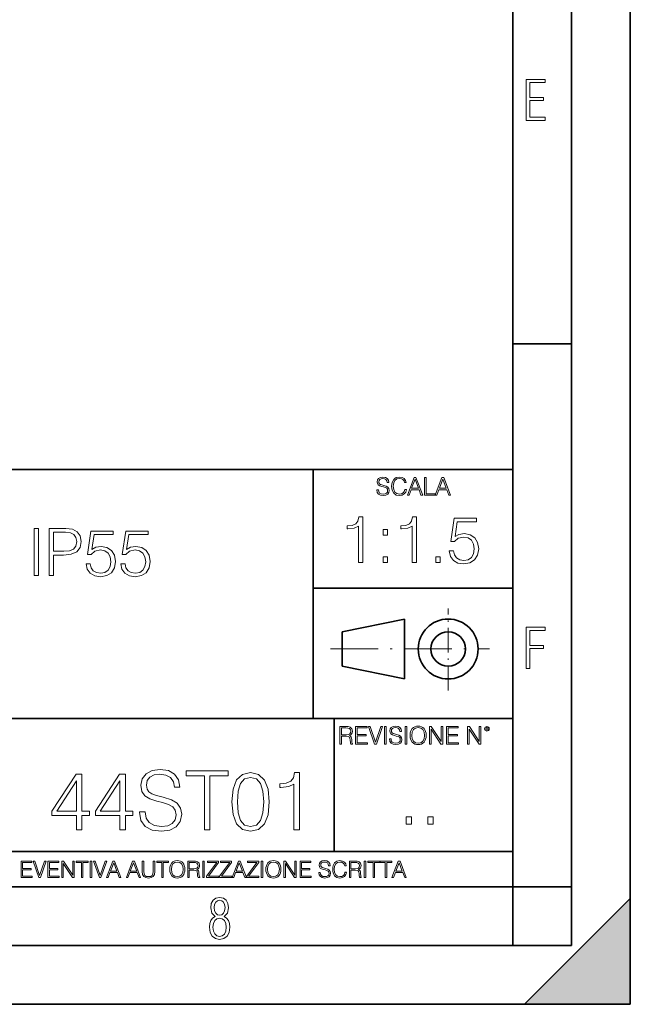
# Model space of a CAD drawing. Extents: x 0 to 420, y 0 to 297.
# Drawn here: x 368 to 420, y 0 to 84 of the extents above; entities that cross this region are included whole.
import ezdxf

# ---------------------------------------------------------------- set-up
doc = ezdxf.new("R2010")
doc.units = 0
doc.linetypes.add('DASHDOT', pattern=[18.5, 12, -3, 0.5, -3])

msp = doc.modelspace()

# ---------------------------------------------------------------- linework, layer by layer
at = {"color": 7, "lineweight": 35}
for p, q in [((420, 0), (420, 297)), ((420, 0), (420, 297)), ((415, 4.99976), (415, 292)), ((410, 9.99976), (410, 287)), ((410, 56.166401), (415, 56.166401)), ((234.999802, 45.500252), (410, 45.500252)), ((393, 24.300249), (393, 45.500252)), ((393, 35.384029), (410, 35.384029)), ((395.458008, 31.689131), (400.769989, 32.769131)), ((400.769989, 27.67433), (400.769989, 32.769131)), ((395.458008, 28.75433), (395.458008, 31.689131)), ((395.458008, 28.75433), (400.769989, 27.67433)), ((254.999802, 24.300249), (410, 24.300249)), ((394.799988, 24.300249), (394.799988, 13.00025)), ((234.999802, 13.00025), (410, 13.00025)), ((25.000401, 9.99976), (410, 9.99976)), ((234.999802, 10.00025), (410, 10.00025)), ((410, 9.99976), (415, 9.99976)), ((410, 4.99976), (410, 9.99976)), ((411, 0), (420, 9)), ((420, 0), (420, 9)), ((267.5, 4.99976), (415, 4.99976)), ((0, 0), (420, 0)), ((0, 0), (420, 0)), ((411, 0), (420, 0))]:
    msp.add_line(p, q, dxfattribs=at)
at = {"color": 7, "linetype": 'DASHDOT', "lineweight": 18, "ltscale": 0.173997}
msp.add_line((404.497986, 26.70113), (404.497986, 33.66103), dxfattribs=at)
at = {"color": 7, "linetype": 'DASHDOT', "lineweight": 18, "ltscale": 0.338425}
msp.add_line((394.484009, 30.221729), (408.020996, 30.221729), dxfattribs=at)
at = {"color": 7, "lineweight": 18}
for points in [[(411.14386, 75.172127), (412.75058, 75.172127), (412.75058, 75.444611), (411.43515, 75.444611), (411.43515, 76.868103), (412.619019, 76.868103), (412.619019, 77.135887), (411.43515, 77.135887), (411.43515, 78.399643), (412.75058, 78.399643), (412.75058, 78.672127), (411.14386, 78.672127)], [(398.408203, 43.764439), (398.408203, 43.754005), (398.443665, 43.545383), (398.552155, 43.393089), (398.727417, 43.301292), (398.967316, 43.267914), (399.18219, 43.29921), (399.34494, 43.384743), (399.447144, 43.520348), (399.484711, 43.701851), (399.455505, 43.862492), (399.369965, 43.98349), (399.223938, 44.0732), (399.013214, 44.142044), (398.837982, 44.185856), (398.723236, 44.223408), (398.646027, 44.275562), (398.600159, 44.346497), (398.585541, 44.442463), (398.606415, 44.561378), (398.673157, 44.651085), (398.781647, 44.705326), (398.929779, 44.726189), (399.084137, 44.703239), (399.200989, 44.638569), (399.271912, 44.534256), (399.299042, 44.392391), (399.440887, 44.392391), (399.403351, 44.584328), (399.303192, 44.728275), (399.146729, 44.817986), (398.936035, 44.849277), (398.729492, 44.817986), (398.575104, 44.736622), (398.477051, 44.60936), (398.443665, 44.446636), (398.468719, 44.288082), (398.543823, 44.177509), (398.671082, 44.098236), (398.85257, 44.039822), (398.994446, 44.004353), (399.150909, 43.954285), (399.259399, 43.893784), (399.321991, 43.808247), (399.342834, 43.687248), (399.31781, 43.564159), (399.244781, 43.47028), (399.12796, 43.409779), (398.969421, 43.391003), (398.789978, 43.416039), (398.658569, 43.489056), (398.577209, 43.605885), (398.550079, 43.764439)], [(400.796936, 43.799904), (400.755219, 43.626747), (400.661346, 43.497398), (400.521576, 43.418121), (400.342133, 43.391003), (400.125183, 43.434814), (399.962463, 43.564159), (399.858154, 43.776955), (399.822662, 44.064854), (399.858154, 44.348583), (399.960358, 44.555119), (400.121002, 44.682381), (400.337982, 44.726189), (400.509033, 44.701157), (400.644653, 44.630222), (400.738525, 44.517567), (400.782349, 44.371529), (400.917938, 44.371529), (400.867889, 44.567635), (400.748962, 44.717846), (400.56955, 44.813812), (400.337982, 44.849277), (400.066772, 44.795036), (399.954102, 44.730362), (399.858154, 44.640656), (399.726715, 44.394478), (399.691254, 44.23801), (399.680817, 44.062767), (399.691254, 43.883354), (399.726715, 43.726887), (399.856049, 43.476536), (400.062592, 43.320068), (400.333801, 43.267914), (400.57373, 43.305466), (400.757294, 43.407692), (400.878296, 43.574589), (400.932556, 43.799904)], [(401.020172, 43.309639), (401.164124, 43.309639), (401.335205, 43.768608), (402.011139, 43.768608), (402.180115, 43.309639), (402.324066, 43.309639), (401.754517, 44.809639), (401.589722, 44.809639)], [(401.381104, 43.891697), (401.671082, 44.663601), (401.963135, 43.891697)], [(402.482605, 43.309639), (403.390137, 43.309639), (403.390137, 43.432728), (402.6203, 43.432728), (402.6203, 44.809639), (402.482605, 44.809639)], [(403.390137, 43.309639), (403.534088, 43.309639), (403.705139, 43.768608), (404.381104, 43.768608), (404.550079, 43.309639), (404.694031, 43.309639), (404.124481, 44.809639), (403.959656, 44.809639)], [(403.751038, 43.891697), (404.041046, 44.663601), (404.333099, 43.891697)], [(396.853424, 37.566906), (397.220612, 37.566906), (397.220612, 41.455639), (396.897949, 41.455639), (396.814484, 41.105152), (396.63089, 40.865932), (396.324921, 40.726849), (395.913239, 40.687908), (395.890991, 40.687908), (395.890991, 40.448685), (395.946625, 40.448685), (396.491821, 40.498756), (396.853424, 40.665653)], [(401.420898, 37.566906), (401.788055, 37.566906), (401.788055, 41.455639), (401.465393, 41.455639), (401.381927, 41.105152), (401.198364, 40.865932), (400.892365, 40.726849), (400.480682, 40.687908), (400.458435, 40.687908), (400.458435, 40.448685), (400.514069, 40.448685), (401.059265, 40.498756), (401.420898, 40.665653)], [(404.591949, 38.568298), (404.692108, 38.100983), (404.947998, 37.750496), (405.326294, 37.533527), (405.826996, 37.455639), (406.349945, 37.550217), (406.744934, 37.800564), (407.000854, 38.206684), (407.089874, 38.751884), (407.000854, 39.280396), (406.756073, 39.686516), (406.372192, 39.942429), (405.877075, 40.037003), (405.415314, 39.970245), (405.081512, 39.786655), (405.270691, 41.049522), (406.911835, 41.049522), (406.911835, 41.344376), (405.009216, 41.344376), (404.714355, 39.358284), (405.020325, 39.358284), (405.342987, 39.64201), (405.815887, 39.742149), (406.188629, 39.669827), (406.472351, 39.469547), (406.644806, 39.152443), (406.711578, 38.735195), (406.65036, 38.317947), (406.477905, 38.011967), (406.199738, 37.817253), (405.838135, 37.750496), (405.476501, 37.806126), (405.203918, 37.973026), (405.025879, 38.228935), (404.953583, 38.568298)], [(369.249756, 36.476517), (369.616943, 36.476517), (369.616943, 40.476517), (369.249756, 40.476517)], [(370.540436, 36.476517), (370.907623, 36.476517), (370.907623, 38.212261), (371.758789, 38.212261), (372.409698, 38.279018), (372.877014, 38.490425), (373.155182, 38.846474), (373.249756, 39.352734), (373.166321, 39.842304), (372.915955, 40.192791), (372.509857, 40.404194), (371.936829, 40.476517), (370.540436, 40.476517)], [(373.666992, 37.477909), (373.767151, 37.010593), (374.023071, 36.660107), (374.401367, 36.443138), (374.902069, 36.36525), (375.424988, 36.459827), (375.820007, 36.710175), (376.075928, 37.116295), (376.164917, 37.661495), (376.075928, 38.190006), (375.831116, 38.596127), (375.447266, 38.852039), (374.952118, 38.946613), (374.490356, 38.879856), (374.156586, 38.696266), (374.345734, 39.959133), (375.986908, 39.959133), (375.986908, 40.253986), (374.084259, 40.253986), (373.789398, 38.267895), (374.095398, 38.267895), (374.41806, 38.55162), (374.89093, 38.65176), (375.263672, 38.579437), (375.547394, 38.379158), (375.719849, 38.062054), (375.786621, 37.644806), (375.725433, 37.227558), (375.552979, 36.921577), (375.27478, 36.726864), (374.913177, 36.660107), (374.551575, 36.715736), (374.278961, 36.882637), (374.100952, 37.138546), (374.028625, 37.477909)], [(376.626678, 37.477909), (376.726807, 37.010593), (376.982727, 36.660107), (377.361023, 36.443138), (377.861725, 36.36525), (378.384674, 36.459827), (378.779663, 36.710175), (379.035583, 37.116295), (379.124573, 37.661495), (379.035583, 38.190006), (378.790771, 38.596127), (378.406921, 38.852039), (377.911804, 38.946613), (377.450043, 38.879856), (377.116241, 38.696266), (377.305389, 39.959133), (378.946564, 39.959133), (378.946564, 40.253986), (377.043915, 40.253986), (376.749054, 38.267895), (377.055054, 38.267895), (377.377716, 38.55162), (377.850586, 38.65176), (378.223328, 38.579437), (378.50708, 38.379158), (378.679535, 38.062054), (378.746277, 37.644806), (378.685089, 37.227558), (378.512634, 36.921577), (378.234467, 36.726864), (377.872864, 36.660107), (377.51123, 36.715736), (377.238647, 36.882637), (377.060608, 37.138546), (376.988281, 37.477909)], [(398.95636, 39.903484), (399.323517, 39.903484), (399.323517, 40.398617), (398.95636, 40.398617)], [(370.907623, 38.540493), (370.907623, 40.148285), (371.920135, 40.148285), (372.342957, 40.098213), (372.637817, 39.953568), (372.810272, 39.708782), (372.87146, 39.358295), (372.799133, 38.97443), (372.598877, 38.724083), (372.253937, 38.579437), (371.764374, 38.540493)], [(398.95636, 37.566906), (399.323517, 37.566906), (399.323517, 38.062038), (398.95636, 38.062038)], [(403.457031, 37.566906), (403.824219, 37.566906), (403.824219, 38.062038), (403.457031, 38.062038)], [(411.14386, 28.569124), (411.43515, 28.569124), (411.43515, 30.265097), (412.619019, 30.265097), (412.619019, 30.532883), (411.43515, 30.532883), (411.43515, 31.79664), (412.75058, 31.79664), (412.75058, 32.069122), (411.14386, 32.069122)], [(395.266907, 22.126818), (395.404602, 22.126818), (395.404602, 22.798584), (395.842712, 22.798584), (395.990814, 22.783981), (396.080536, 22.733912), (396.126434, 22.635859), (396.149384, 22.479391), (396.166077, 22.281199), (396.178589, 22.187319), (396.199463, 22.126818), (396.351746, 22.126818), (396.351746, 22.14768), (396.320465, 22.195663), (396.303772, 22.285372), (396.284973, 22.510685), (396.270386, 22.637943), (396.243256, 22.735996), (396.189026, 22.809015), (396.097229, 22.859085), (396.199463, 22.913326), (396.276642, 22.992603), (396.32254, 23.099001), (396.339233, 23.228348), (396.291229, 23.428625), (396.15564, 23.566317), (395.980408, 23.618473), (395.767609, 23.626818), (395.266907, 23.626818)], [(395.404602, 22.921671), (395.404602, 23.503731), (395.794708, 23.503731), (395.957458, 23.495384), (396.084717, 23.451574), (396.166077, 23.355608), (396.197357, 23.224174), (396.172333, 23.084398), (396.10141, 22.990517), (395.978302, 22.936275), (395.80307, 22.921671)], [(396.616699, 22.126818), (397.624359, 22.126818), (397.624359, 22.249905), (396.754395, 22.249905), (396.754395, 22.836136), (397.526306, 22.836136), (397.526306, 22.959225), (396.754395, 22.959225), (396.754395, 23.503731), (397.599304, 23.503731), (397.599304, 23.626818), (396.616699, 23.626818)], [(398.231445, 22.126818), (398.379547, 22.126818), (398.899017, 23.626818), (398.759247, 23.626818), (398.306549, 22.302061), (397.853821, 23.626818), (397.709869, 23.626818)], [(399.07428, 22.126818), (399.211975, 22.126818), (399.211975, 23.626818), (399.07428, 23.626818)], [(399.48526, 22.581615), (399.48526, 22.571184), (399.520721, 22.362562), (399.629211, 22.210266), (399.804443, 22.118473), (400.044373, 22.085093), (400.259247, 22.116386), (400.421967, 22.201921), (400.5242, 22.337526), (400.561768, 22.51903), (400.532562, 22.679668), (400.447021, 22.800671), (400.300964, 22.890379), (400.090271, 22.959225), (399.915039, 23.003035), (399.800293, 23.040586), (399.723083, 23.092743), (399.677185, 23.163673), (399.662598, 23.259642), (399.683441, 23.378555), (399.750214, 23.468264), (399.858704, 23.522507), (400.006836, 23.543369), (400.161194, 23.52042), (400.278046, 23.455748), (400.348969, 23.351435), (400.376099, 23.209572), (400.517944, 23.209572), (400.480408, 23.401505), (400.380249, 23.545454), (400.223785, 23.635162), (400.013092, 23.666456), (399.806549, 23.635162), (399.652161, 23.553799), (399.554108, 23.42654), (399.520721, 23.263813), (399.545776, 23.105261), (399.62088, 22.99469), (399.748138, 22.915413), (399.929626, 22.856998), (400.071503, 22.821533), (400.227966, 22.771463), (400.336456, 22.710962), (400.399017, 22.625427), (400.419891, 22.504425), (400.394867, 22.381338), (400.321838, 22.287458), (400.205017, 22.226957), (400.046448, 22.208181), (399.867035, 22.233215), (399.735596, 22.306234), (399.654236, 22.423063), (399.627136, 22.581615)], [(400.832977, 22.126818), (400.970673, 22.126818), (400.970673, 23.626818), (400.832977, 23.626818)], [(401.252289, 22.875774), (401.262726, 22.698444), (401.300293, 22.544064), (401.437988, 22.295803), (401.654938, 22.139336), (401.788452, 22.099697), (401.93866, 22.085093), (402.086792, 22.099697), (402.220306, 22.139336), (402.339233, 22.204008), (402.439362, 22.295803), (402.518646, 22.408459), (402.577057, 22.544064), (402.612518, 22.698444), (402.627136, 22.875774), (402.614624, 23.051018), (402.577057, 23.205399), (402.518646, 23.341003), (402.439362, 23.455748), (402.339233, 23.545454), (402.220306, 23.610128), (402.086792, 23.651852), (401.93866, 23.666456), (401.788452, 23.651852), (401.654938, 23.610128), (401.538116, 23.545454), (401.437988, 23.455748), (401.300293, 23.205399), (401.262726, 23.048931)], [(401.394165, 22.875774), (401.433807, 23.155329), (401.544373, 23.366039), (401.717529, 23.497471), (401.93866, 23.543369), (402.161896, 23.497471), (402.332977, 23.366039), (402.445618, 23.157415), (402.48526, 22.875774), (402.445618, 22.592047), (402.332977, 22.383425), (402.161896, 22.251991), (401.93866, 22.208181), (401.715454, 22.251991), (401.544373, 22.383425), (401.431702, 22.592047)], [(402.89624, 22.126818), (403.033936, 22.126818), (403.033936, 23.414022), (403.87677, 22.126818), (404.029083, 22.126818), (404.029083, 23.626818), (403.891388, 23.626818), (403.891388, 22.339613), (403.048553, 23.626818), (402.89624, 23.626818)], [(404.36496, 22.126818), (405.37262, 22.126818), (405.37262, 22.249905), (404.502655, 22.249905), (404.502655, 22.836136), (405.274567, 22.836136), (405.274567, 22.959225), (404.502655, 22.959225), (404.502655, 23.503731), (405.347565, 23.503731), (405.347565, 23.626818), (404.36496, 23.626818)], [(406.148682, 22.126818), (406.286377, 22.126818), (406.286377, 23.414022), (407.129211, 22.126818), (407.281494, 22.126818), (407.281494, 23.626818), (407.143829, 23.626818), (407.143829, 22.339613), (406.300964, 23.626818), (406.148682, 23.626818)], [(407.596527, 23.428625), (407.611145, 23.351435), (407.652863, 23.288849), (407.792633, 23.232519), (407.932404, 23.288849), (407.974121, 23.351435), (407.990814, 23.428625), (407.974121, 23.503731), (407.932404, 23.568403), (407.867737, 23.610128), (407.792633, 23.626818), (407.715454, 23.610128), (407.652863, 23.568403)], [(407.692505, 23.430712), (407.72171, 23.501644), (407.792633, 23.532938), (407.861481, 23.501644), (407.892761, 23.430712), (407.863556, 23.359779), (407.792633, 23.330572), (407.719604, 23.357695)], [(372.857727, 14.852427), (373.316681, 14.852427), (373.316681, 16.055487), (373.956482, 16.055487), (373.956482, 16.424053), (373.316681, 16.424053), (373.316681, 19.574263), (372.822937, 19.574263), (370.764526, 16.424053), (370.764526, 16.055487), (372.857727, 16.055487)], [(376.557312, 14.852427), (377.016266, 14.852427), (377.016266, 16.055487), (377.656036, 16.055487), (377.656036, 16.424053), (377.016266, 16.424053), (377.016266, 19.574263), (376.522522, 19.574263), (374.464111, 16.424053), (374.464111, 16.055487), (376.557312, 16.055487)], [(378.21933, 16.368422), (378.21933, 16.333651), (378.337555, 15.63824), (378.699158, 15.13059), (379.283325, 14.82461), (380.083038, 14.713345), (380.799316, 14.817656), (381.341736, 15.102775), (381.682465, 15.55479), (381.807648, 16.159798), (381.710297, 16.695263), (381.425171, 17.098602), (380.938385, 17.397629), (380.236023, 17.627113), (379.651886, 17.773149), (379.269409, 17.898323), (379.012085, 18.072176), (378.8591, 18.308617), (378.810425, 18.628504), (378.879974, 19.024887), (379.102509, 19.323914), (379.464111, 19.504721), (379.957855, 19.574263), (380.472473, 19.497766), (380.861877, 19.28219), (381.098328, 18.934484), (381.188721, 18.461605), (381.661621, 18.461605), (381.536438, 19.101383), (381.202637, 19.581217), (380.681091, 19.880243), (379.978729, 19.984554), (379.290253, 19.880243), (378.775665, 19.609032), (378.448822, 19.184834), (378.337555, 18.642412), (378.42099, 18.113901), (378.671356, 17.745333), (379.095551, 17.481077), (379.700562, 17.286362), (380.173431, 17.168142), (380.695007, 17.001244), (381.05661, 16.799576), (381.265228, 16.514458), (381.334778, 16.111118), (381.251312, 15.700827), (381.007935, 15.387893), (380.6185, 15.186223), (380.089996, 15.123636), (379.491943, 15.207086), (379.053833, 15.45048), (378.782623, 15.83991), (378.6922, 16.368422)], [(383.740906, 14.852427), (384.19986, 14.852427), (384.19986, 19.442135), (385.757568, 19.442135), (385.757568, 19.852427), (382.183167, 19.852427), (382.183167, 19.442135), (383.740906, 19.442135)], [(386.077454, 17.216822), (386.181793, 16.131981), (386.487762, 15.346168), (386.988464, 14.873289), (387.669952, 14.713345), (388.344513, 14.866335), (388.852142, 15.346168), (389.158142, 16.125027), (389.269409, 17.209867), (389.158142, 18.287754), (388.852142, 19.073566), (388.344513, 19.546446), (387.669952, 19.713345), (386.988464, 19.5534), (386.487762, 19.080521), (386.181793, 18.294708)], [(386.550354, 17.216822), (386.612946, 18.134764), (386.821564, 18.788448), (387.16925, 19.170925), (387.669952, 19.303053), (388.163696, 19.170925), (388.518372, 18.788448), (388.72699, 18.134764), (388.796509, 17.216822), (388.72699, 16.284971), (388.518372, 15.63824), (388.163696, 15.248811), (387.669952, 15.123636), (387.16925, 15.248811), (386.821564, 15.63824), (386.612946, 16.291925)], [(391.369537, 14.852427), (391.828522, 14.852427), (391.828522, 19.713345), (391.425171, 19.713345), (391.320862, 19.275236), (391.09137, 18.97621), (390.708893, 18.802357), (390.194305, 18.753677), (390.166473, 18.753677), (390.166473, 18.454651), (390.236023, 18.454651), (390.917542, 18.517239), (391.369537, 18.725863)], [(372.857727, 16.424053), (371.181793, 16.424053), (372.857727, 18.997072)], [(376.557312, 16.424053), (374.881378, 16.424053), (376.557312, 18.997072)], [(400.910675, 15.324163), (401.369659, 15.324163), (401.369659, 15.943079), (400.910675, 15.943079)], [(402.760468, 15.324163), (403.219452, 15.324163), (403.219452, 15.943079), (402.760468, 15.943079)], [(368.140869, 10.781829), (369.08136, 10.781829), (369.08136, 10.89671), (368.269409, 10.89671), (368.269409, 11.443859), (368.989838, 11.443859), (368.989838, 11.558742), (368.269409, 11.558742), (368.269409, 12.066947), (369.057983, 12.066947), (369.057983, 12.181828), (368.140869, 12.181828)], [(369.647949, 10.781829), (369.786224, 10.781829), (370.271057, 12.181828), (370.140594, 12.181828), (369.718079, 10.94539), (369.295532, 12.181828), (369.161194, 12.181828)], [(370.424896, 10.781829), (371.365356, 10.781829), (371.365356, 10.89671), (370.553406, 10.89671), (370.553406, 11.443859), (371.273865, 11.443859), (371.273865, 11.558742), (370.553406, 11.558742), (370.553406, 12.066947), (371.34198, 12.066947), (371.34198, 12.181828), (370.424896, 12.181828)], [(371.602905, 10.781829), (371.731445, 10.781829), (371.731445, 11.98322), (372.518066, 10.781829), (372.660217, 10.781829), (372.660217, 12.181828), (372.531708, 12.181828), (372.531708, 10.980438), (371.745056, 12.181828), (371.602905, 12.181828)], [(373.271606, 10.781829), (373.400146, 10.781829), (373.400146, 12.066947), (373.836304, 12.066947), (373.836304, 12.181828), (372.835449, 12.181828), (372.835449, 12.066947), (373.271606, 12.066947)], [(374.019348, 10.781829), (374.147827, 10.781829), (374.147827, 12.181828), (374.019348, 12.181828)], [(374.80011, 10.781829), (374.938385, 10.781829), (375.423218, 12.181828), (375.292755, 12.181828), (374.870239, 10.94539), (374.447693, 12.181828), (374.313354, 12.181828)], [(375.41156, 10.781829), (375.545898, 10.781829), (375.705566, 11.210201), (376.336426, 11.210201), (376.494141, 10.781829), (376.62851, 10.781829), (376.096924, 12.181828), (375.943115, 12.181828)], [(375.748413, 11.325084), (376.019043, 12.045528), (376.291656, 11.325084)], [(377.097778, 10.781829), (377.232117, 10.781829), (377.391785, 11.210201), (378.022675, 11.210201), (378.180389, 10.781829), (378.314758, 10.781829), (377.783173, 12.181828), (377.629333, 12.181828)], [(377.434631, 11.325084), (377.705292, 12.045528), (377.977905, 11.325084)], [(378.453003, 12.181828), (378.453003, 11.282246), (378.486084, 11.046641), (378.585388, 10.877239), (378.750916, 10.777935), (378.984558, 10.742886), (379.216278, 10.777935), (379.381775, 10.877239), (379.483032, 11.046641), (379.518066, 11.282246), (379.518066, 12.181828), (379.389587, 12.181828), (379.389587, 11.29977), (379.366211, 11.103108), (379.294159, 10.964861), (379.169556, 10.88308), (378.984558, 10.857768), (378.797638, 10.88308), (378.673035, 10.964861), (378.602905, 11.103108), (378.581512, 11.29977), (378.581512, 12.181828)], [(380.117798, 10.781829), (380.246338, 10.781829), (380.246338, 12.066947), (380.682495, 12.066947), (380.682495, 12.181828), (379.681641, 12.181828), (379.681641, 12.066947), (380.117798, 12.066947)], [(380.79541, 11.480855), (380.805176, 11.315348), (380.84021, 11.171259), (380.968719, 10.939548), (381.171204, 10.793511), (381.295837, 10.756516), (381.436035, 10.742886), (381.57428, 10.756516), (381.698914, 10.793511), (381.809875, 10.853873), (381.903351, 10.939548), (381.977356, 11.044694), (382.03186, 11.171259), (382.064941, 11.315348), (382.078613, 11.480855), (382.066895, 11.644416), (382.03186, 11.788505), (381.977356, 11.91507), (381.903351, 12.022162), (381.809875, 12.10589), (381.698914, 12.166252), (381.57428, 12.205194), (381.436035, 12.218824), (381.295837, 12.205194), (381.171204, 12.166252), (381.062195, 12.10589), (380.968719, 12.022162), (380.84021, 11.788505), (380.805176, 11.642468)], [(380.927826, 11.480855), (380.964844, 11.741774), (381.068024, 11.938436), (381.229614, 12.061106), (381.436035, 12.103943), (381.644379, 12.061106), (381.804047, 11.938436), (381.90918, 11.74372), (381.946167, 11.480855), (381.90918, 11.216043), (381.804047, 11.021328), (381.644379, 10.898658), (381.436035, 10.857768), (381.227692, 10.898658), (381.068024, 11.021328), (380.962891, 11.216043)], [(382.329773, 10.781829), (382.458313, 10.781829), (382.458313, 11.408811), (382.867188, 11.408811), (383.005432, 11.395181), (383.089172, 11.348449), (383.132019, 11.256933), (383.153442, 11.110897), (383.169006, 10.925918), (383.180695, 10.838296), (383.200165, 10.781829), (383.342285, 10.781829), (383.342285, 10.8013), (383.31311, 10.846085), (383.297516, 10.929812), (383.279999, 11.140104), (383.266357, 11.258881), (383.241028, 11.350396), (383.19043, 11.418547), (383.104736, 11.465278), (383.200165, 11.515904), (383.272217, 11.589895), (383.315033, 11.6892), (383.330627, 11.809923), (383.285828, 11.99685), (383.159271, 12.125361), (382.995728, 12.17404), (382.797119, 12.181828), (382.329773, 12.181828)], [(382.458313, 11.523693), (382.458313, 12.066947), (382.822418, 12.066947), (382.974304, 12.059158), (383.093079, 12.018269), (383.169006, 11.928699), (383.198212, 11.806029), (383.174866, 11.67557), (383.108643, 11.587949), (382.993774, 11.537323), (382.8302, 11.523693)], [(383.599335, 10.781829), (383.727844, 10.781829), (383.727844, 12.181828), (383.599335, 12.181828)], [(383.928406, 10.781829), (384.96817, 10.781829), (384.96817, 10.89671), (384.080261, 10.89671), (384.954529, 12.070842), (384.954529, 12.181828), (383.994598, 12.181828), (383.994598, 12.066947), (384.794861, 12.066947), (383.928406, 10.900605)], [(385.036316, 10.781829), (386.076111, 10.781829), (386.076111, 10.89671), (385.188202, 10.89671), (386.062469, 12.070842), (386.062469, 12.181828), (385.102539, 12.181828), (385.102539, 12.066947), (385.902802, 12.066947), (385.036316, 10.900605)], [(386.10141, 10.781829), (386.235779, 10.781829), (386.395447, 11.210201), (387.026306, 11.210201), (387.184021, 10.781829), (387.318359, 10.781829), (386.786804, 12.181828), (386.632996, 12.181828)], [(386.438263, 11.325084), (386.708923, 12.045528), (386.981506, 11.325084)], [(387.343689, 10.781829), (388.383484, 10.781829), (388.383484, 10.89671), (387.495575, 10.89671), (388.369843, 12.070842), (388.369843, 12.181828), (387.409912, 12.181828), (387.409912, 12.066947), (388.210175, 12.066947), (387.343689, 10.900605)], [(388.584045, 10.781829), (388.712524, 10.781829), (388.712524, 12.181828), (388.584045, 12.181828)], [(388.975403, 11.480855), (388.985138, 11.315348), (389.020203, 11.171259), (389.148682, 10.939548), (389.351196, 10.793511), (389.47583, 10.756516), (389.616028, 10.742886), (389.754272, 10.756516), (389.878876, 10.793511), (389.989868, 10.853873), (390.083313, 10.939548), (390.157318, 11.044694), (390.211853, 11.171259), (390.244934, 11.315348), (390.258575, 11.480855), (390.246887, 11.644416), (390.211853, 11.788505), (390.157318, 11.91507), (390.083313, 12.022162), (389.989868, 12.10589), (389.878876, 12.166252), (389.754272, 12.205194), (389.616028, 12.218824), (389.47583, 12.205194), (389.351196, 12.166252), (389.242157, 12.10589), (389.148682, 12.022162), (389.020203, 11.788505), (388.985138, 11.642468)], [(389.107788, 11.480855), (389.144806, 11.741774), (389.247986, 11.938436), (389.409607, 12.061106), (389.616028, 12.103943), (389.824341, 12.061106), (389.984009, 11.938436), (390.089172, 11.74372), (390.12616, 11.480855), (390.089172, 11.216043), (389.984009, 11.021328), (389.824341, 10.898658), (389.616028, 10.857768), (389.407654, 10.898658), (389.247986, 11.021328), (389.142853, 11.216043)], [(390.509766, 10.781829), (390.638275, 10.781829), (390.638275, 11.98322), (391.424927, 10.781829), (391.567078, 10.781829), (391.567078, 12.181828), (391.438538, 12.181828), (391.438538, 10.980438), (390.651917, 12.181828), (390.509766, 12.181828)], [(391.880554, 10.781829), (392.821014, 10.781829), (392.821014, 10.89671), (392.009064, 10.89671), (392.009064, 11.443859), (392.729492, 11.443859), (392.729492, 11.558742), (392.009064, 11.558742), (392.009064, 12.066947), (392.797668, 12.066947), (392.797668, 12.181828), (391.880554, 12.181828)], [(393.477203, 11.206307), (393.477203, 11.196571), (393.510315, 11.001857), (393.611572, 10.859715), (393.775116, 10.77404), (393.999023, 10.742886), (394.199585, 10.772093), (394.351501, 10.851926), (394.446899, 10.978491), (394.481934, 11.147893), (394.454681, 11.297823), (394.374847, 11.410758), (394.238525, 11.494485), (394.04187, 11.558742), (393.878326, 11.599631), (393.77124, 11.63468), (393.699188, 11.683359), (393.656342, 11.749562), (393.6427, 11.83913), (393.66217, 11.950118), (393.724487, 12.033846), (393.825745, 12.084472), (393.963989, 12.103943), (394.108093, 12.082524), (394.217133, 12.022162), (394.283325, 11.924806), (394.308655, 11.792399), (394.44104, 11.792399), (394.406006, 11.971537), (394.312531, 12.10589), (394.166504, 12.189617), (393.969849, 12.218824), (393.777069, 12.189617), (393.632996, 12.113679), (393.541443, 11.994903), (393.510315, 11.843025), (393.533691, 11.695042), (393.60376, 11.591843), (393.722534, 11.517851), (393.891968, 11.463331), (394.024353, 11.430229), (394.17041, 11.383498), (394.271667, 11.32703), (394.330078, 11.247197), (394.349548, 11.134263), (394.326172, 11.019381), (394.257996, 10.931759), (394.148987, 10.875292), (394.000977, 10.857768), (393.833557, 10.881133), (393.710876, 10.949284), (393.634949, 11.058324), (393.609619, 11.206307)], [(395.706696, 11.239408), (395.667755, 11.077795), (395.580139, 10.957072), (395.449677, 10.88308), (395.282227, 10.857768), (395.079712, 10.898658), (394.927856, 11.019381), (394.830505, 11.21799), (394.797363, 11.486697), (394.830505, 11.751509), (394.925903, 11.944277), (395.075806, 12.063053), (395.27832, 12.103943), (395.437988, 12.080577), (395.564575, 12.014374), (395.652161, 11.909228), (395.693054, 11.772927), (395.819641, 11.772927), (395.772888, 11.955959), (395.661926, 12.096154), (395.494446, 12.185723), (395.27832, 12.218824), (395.025208, 12.168199), (394.920044, 12.107838), (394.830505, 12.02411), (394.707825, 11.794346), (394.674713, 11.64831), (394.664978, 11.48475), (394.674713, 11.317295), (394.707825, 11.171259), (394.828552, 10.937601), (395.021301, 10.791565), (395.274414, 10.742886), (395.498352, 10.777935), (395.669708, 10.873344), (395.782654, 11.029117), (395.833252, 11.239408)], [(396.080566, 10.781829), (396.209045, 10.781829), (396.209045, 11.408811), (396.617981, 11.408811), (396.756226, 11.395181), (396.839935, 11.348449), (396.882751, 11.256933), (396.904175, 11.110897), (396.919769, 10.925918), (396.931458, 10.838296), (396.950928, 10.781829), (397.093079, 10.781829), (397.093079, 10.8013), (397.063843, 10.846085), (397.048279, 10.929812), (397.030762, 11.140104), (397.01712, 11.258881), (396.991821, 11.350396), (396.941193, 11.418547), (396.85553, 11.465278), (396.950928, 11.515904), (397.022949, 11.589895), (397.065796, 11.6892), (397.08136, 11.809923), (397.036591, 11.99685), (396.910034, 12.125361), (396.74646, 12.17404), (396.547852, 12.181828), (396.080566, 12.181828)], [(396.209045, 11.523693), (396.209045, 12.066947), (396.573181, 12.066947), (396.725037, 12.059158), (396.843811, 12.018269), (396.919769, 11.928699), (396.948975, 11.806029), (396.925598, 11.67557), (396.859406, 11.587949), (396.744507, 11.537323), (396.580963, 11.523693)], [(397.350098, 10.781829), (397.478607, 10.781829), (397.478607, 12.181828), (397.350098, 12.181828)], [(398.099731, 10.781829), (398.228271, 10.781829), (398.228271, 12.066947), (398.664429, 12.066947), (398.664429, 12.181828), (397.663574, 12.181828), (397.663574, 12.066947), (398.099731, 12.066947)], [(399.13562, 10.781829), (399.26416, 10.781829), (399.26416, 12.066947), (399.700317, 12.066947), (399.700317, 12.181828), (398.699463, 12.181828), (398.699463, 12.066947), (399.13562, 12.066947)], [(399.708099, 10.781829), (399.842468, 10.781829), (400.002136, 11.210201), (400.632996, 11.210201), (400.79071, 10.781829), (400.925049, 10.781829), (400.393494, 12.181828), (400.239685, 12.181828)], [(400.044952, 11.325084), (400.315613, 12.045528), (400.588196, 11.325084)], [(384.656067, 7.458982), (384.444672, 7.32274), (384.294342, 7.125424), (384.200378, 6.871733), (384.17218, 6.566364), (384.228577, 6.115357), (384.402374, 5.786499), (384.674866, 5.584485), (385.041321, 5.514015), (385.403046, 5.584485), (385.675537, 5.786499), (385.844666, 6.115357), (385.905731, 6.566364), (385.872864, 6.871733), (385.7836, 7.125424), (385.628571, 7.32274), (385.421844, 7.458982), (385.708435, 7.764351), (385.802399, 8.201263), (385.746002, 8.577103), (385.595673, 8.858982), (385.356079, 9.037505), (385.041321, 9.098579), (384.721863, 9.037505), (384.482269, 8.858982), (384.331909, 8.577103), (384.280243, 8.201263), (384.374207, 7.759653)], [(385.497009, 8.220056), (385.464142, 7.942874), (385.374878, 7.740861), (385.229248, 7.614015), (385.041321, 7.571733), (384.843994, 7.614015), (384.703064, 7.740861), (384.6091, 7.942874), (384.580902, 8.220056), (384.6091, 8.483143), (384.703064, 8.680458), (384.848694, 8.802606), (385.041321, 8.844888), (385.229248, 8.802606), (385.374878, 8.680458), (385.464142, 8.483143)], [(385.605072, 6.566364), (385.562805, 6.228109), (385.450043, 5.979116), (385.266815, 5.82878), (385.022522, 5.777102), (384.797028, 5.82878), (384.623199, 5.983814), (384.510437, 6.232807), (384.47287, 6.571062), (384.510437, 6.885827), (384.627899, 7.125424), (384.811127, 7.27576), (385.041321, 7.332136), (385.266815, 7.27576), (385.445343, 7.125424), (385.562805, 6.885827)]]:
    msp.add_lwpolyline(points, close=True, dxfattribs=at)
at = {"color": 7, "lineweight": 35}
for radius in [2.548, 1.468]:
    msp.add_circle((404.497986, 30.221729), radius, dxfattribs=at)
at = {"color": 7, "lineweight": 5}
msp.add_solid([(420, 0), (411, 0), (420, 9)], dxfattribs=at)

doc.saveas('drawing.dxf')
